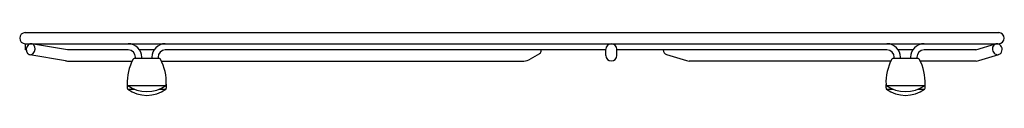
# Model space of a CAD drawing. Units: inches. Extents: x 4327.5 to 4344.1, y 366.8 to 367.9.
import ezdxf

# ---------------------------------------------------------------- set-up
doc = ezdxf.new("R2010")
doc.units = ezdxf.units.IN
doc.header["$LTSCALE"] = 0.64311
doc.header["$MEASUREMENT"] = 0
doc.layers.get('0').update_dxf_attribs({"color": 255, "linetype": 'CONTINUOUS'})
doc.layers.get('Defpoints').update_dxf_attribs({"linetype": 'CONTINUOUS'})
doc.styles.get("Standard").update_dxf_attribs({"font": 'txt', "width": 0.8})

msp = doc.modelspace()

# ---------------------------------------------------------------- linework, layer by layer
at = {"color": 7, "linetype": 'Continuous'}
for p, q in [((4327.55, 367.876), (4344.047, 367.876)), ((4327.55, 367.688), (4327.55, 367.583)), ((4327.55, 367.688), (4344.047, 367.688)), ((4327.568, 367.583), (4327.55, 367.583)), ((4328.267, 367.583), (4327.658, 367.687)), ((4329.295, 367.583), (4328.269, 367.583)), ((4329.731, 367.583), (4329.489, 367.583)), ((4337.387, 367.583), (4329.924, 367.583)), ((4337.387, 367.489), (4337.387, 367.595)), ((4337.575, 367.489), (4337.575, 367.595)), ((4342.153, 367.583), (4337.575, 367.583)), ((4342.589, 367.583), (4342.346, 367.583)), ((4343.658, 367.583), (4342.782, 367.583)), ((4343.658, 367.583), (4343.994, 367.685)), ((4344.047, 367.681), (4344.047, 367.688)), ((4328.235, 367.398), (4327.627, 367.502)), ((4329.826, 367.436), (4329.394, 367.436)), ((4329.42, 367.436), (4329.42, 367.458)), ((4329.525, 367.436), (4329.525, 367.458)), ((4329.694, 367.458), (4329.694, 367.436)), ((4329.8, 367.458), (4329.8, 367.436)), ((4336.267, 367.519), (4336.109, 367.425)), ((4338.415, 367.506), (4338.755, 367.402)), ((4342.683, 367.436), (4342.252, 367.436)), ((4342.277, 367.436), (4342.277, 367.458)), ((4342.383, 367.436), (4342.383, 367.458)), ((4342.552, 367.458), (4342.552, 367.436)), ((4342.657, 367.458), (4342.657, 367.436)), ((4343.708, 367.402), (4344.049, 367.506)), ((4328.269, 367.395), (4329.362, 367.395)), ((4329.858, 367.395), (4336.001, 367.395)), ((4342.219, 367.395), (4338.801, 367.395)), ((4343.663, 367.395), (4342.716, 367.395))]:
    msp.add_line(p, q, dxfattribs=at)
for p, q in [((4328.267, 367.583), (4328.269, 367.583)), ((4329.288, 366.98), (4329.932, 366.98)), ((4329.288, 366.917), (4329.4, 366.917)), ((4329.82, 366.917), (4329.932, 366.917)), ((4342.145, 366.98), (4342.79, 366.98)), ((4342.145, 366.917), (4342.257, 366.917)), ((4342.678, 366.917), (4342.79, 366.917))]:
    msp.add_line(p, q)
for centre, radius, start, end in [((4327.55, 367.782), 0.0938, 90, 270), ((4344.047, 367.782), 0.0938, 270, 90), ((4327.649, 367.631), 0.0574, 80.2353, 90.1332), ((4329.295, 367.458), 0.23, 0, 90), ((4329.295, 367.458), 0.124, 0, 90), ((4329.924, 367.458), 0.23, 90, 180), ((4329.924, 367.458), 0.124, 90, 180), ((4342.153, 367.458), 0.23, 0, 90), ((4342.153, 367.458), 0.124, 0, 90), ((4342.782, 367.458), 0.23, 90, 180), ((4342.782, 367.458), 0.124, 90, 180), ((4344.016, 367.615), 0.0729, 89.9378, 106.8992), ((4330.119, 367.031), 0.84, 152.0469, 182.4574), ((4329.394, 367.416), 0.02, 89.9882, 152.0974), ((4329.826, 367.416), 0.02, 27.9193, 90.0115), ((4329.101, 367.031), 0.84, 357.5426, 27.9535), ((4337.481, 367.489), 0.0938, 180, 0), ((4342.976, 367.031), 0.84, 152.0474, 182.4556), ((4342.252, 367.416), 0.02, 89.9882, 152.0974), ((4342.683, 367.416), 0.02, 27.9193, 90.0115), ((4341.959, 367.031), 0.84, 357.5426, 27.9535), ((4328.269, 367.596), 0.201, 260.2441, 269.9909), ((4338.801, 367.551), 0.156, 253.0002, 269.9534), ((4343.663, 367.551), 0.156, 270.0466, 286.9998), ((4330.117, 366.969), 0.839, 177.8593, 182.4521), ((4329.299, 366.996), 0.02, 182.4219, 234.1404), ((4329.298, 366.933), 0.0186, 180.3929, 236.2105), ((4329.61, 367.426), 0.55, 234.1388, 305.8612), ((4329.61, 367.363), 0.55, 234.139, 305.861), ((4329.92, 366.996), 0.02, 305.8607, 357.5776), ((4329.92, 366.934), 0.02, 305.8762, 357.5207), ((4329.103, 366.969), 0.839, 357.5479, 2.1407), ((4342.975, 366.969), 0.839, 177.8593, 182.4521), ((4342.157, 366.996), 0.02, 182.4522, 234.1267), ((4342.157, 366.934), 0.02, 182.4784, 234.1202), ((4342.467, 367.426), 0.55, 234.1388, 305.861), ((4342.467, 367.363), 0.55, 234.1388, 305.861), ((4342.778, 366.996), 0.02, 305.856, 357.5772), ((4342.778, 366.934), 0.02, 305.8762, 357.5207), ((4341.96, 366.969), 0.839, 357.5479, 2.1407)]:
    msp.add_arc(centre, radius, start, end, dxfattribs=at)
for centre, radius, start, end in [((4327.678, 367.589), 0.11, 130.0606, 217.2497), ((4327.648, 367.626), 0.0617, 49.3791, 130.6209), ((4327.608, 367.599), 0.109, 315.2225, 42.7718), ((4336.229, 367.575), 0.067, 304.4602, 6.7766), ((4337.481, 367.594), 0.0938, 0.3147, 179.6853), ((4338.442, 367.584), 0.0831, 181.0258, 250.9172), ((4344.037, 367.598), 0.0981, 122.9521, 228.0014), ((4344.016, 367.613), 0.0752, 64.3544, 115.6456), ((4344.004, 367.59), 0.101, 319.9153, 63.6833), ((4327.638, 367.564), 0.0625, 220.9853, 319.0147), ((4336, 367.604), 0.209, 270.303, 301.2064), ((4344.026, 367.578), 0.076, 223.7415, 316.2585)]:
    msp.add_arc(centre, radius, start, end)

# ---------------------------------------------------------------- texts
at = {"layer": 'Defpoints'}
for tag, p, s in [('MODELNUMBER', (4335.799, 366.816), 'K-6466'), ('TRADENAME', (4335.799, 366.815), 'VAULT'), ('PRODUCT', (4335.799, 366.813), 'SINK RACK')]:
    msp.add_attdef(tag, p, s, height=0.001, dxfattribs=at)

doc.saveas('drawing.dxf')
